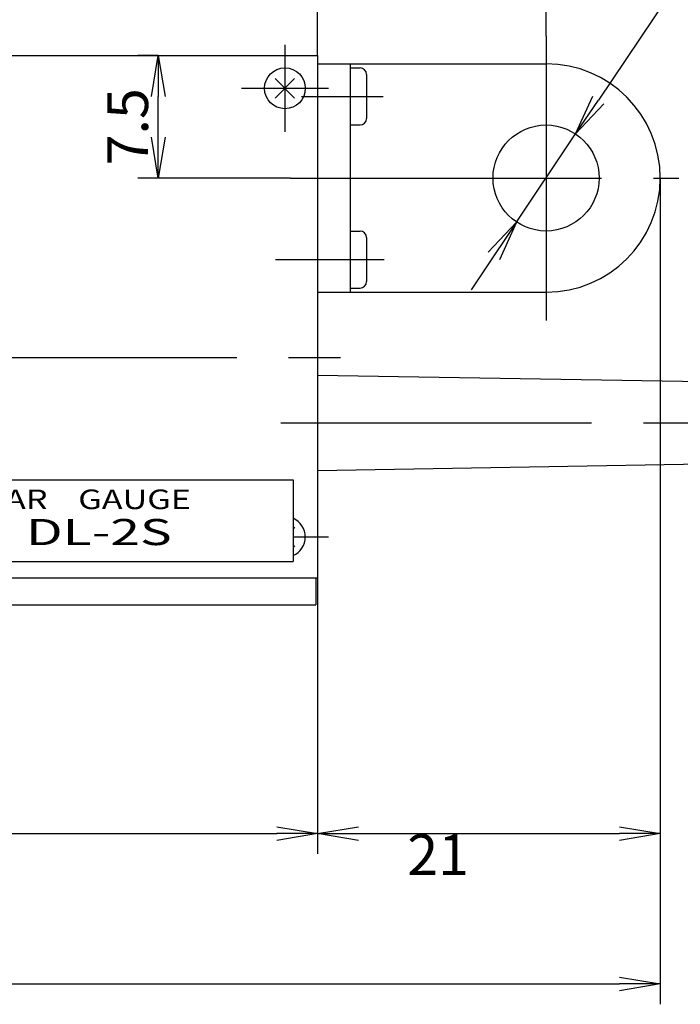
# Model space of a CAD drawing. Extents: x 0 to 270, y 0 to 195.
# Drawn here: x 101 to 141, y 96 to 157 of the extents above; entities that cross this region are included whole.
import ezdxf

# ---------------------------------------------------------------- set-up
doc = ezdxf.new("R2010")
doc.units = 0
doc.linetypes.add('CENTER2', pattern=[28.575, 19.05, -3.175, 3.175, -3.175])
doc.layers.get('0').update_dxf_attribs({"linetype": 'CONTINUOUS'})
doc.layers.get('DEFPOINTS').update_dxf_attribs({"linetype": 'CONTINUOUS'})
for name, color, linetype in [('中心線', 4, 'CENTER2'), ('外形線', 7, 'CONTINUOUS'), ('寸法線', 2, 'CONTINUOUS')]:
    doc.layers.add(name, color=color, linetype=linetype)
doc.styles.add('STYLE3', font='romans.shx', dxfattribs={"bigfont": 'bigfont.shx'})
doc.dimstyles.get("Standard").update_dxf_attribs({"dimtxt": 2.5, "dimasz": 2.5, "dimexe": 1.25, "dimexo": 0.625, "dimtad": 1, "dimcen": 2.5, "dimazin": 3, "dimtfac": 1, "dimtmove": 0, "dimatfit": 3})

# ---------------------------------------------------------------- blocks, each defined once
blk = doc.blocks.new('_OPEN')
at = {"color": 0, "linetype": 'BYBLOCK'}
for p, q in [((-1, 0.167), (0, 0)), ((0, 0), (-1, -0.167)), ((0, 0), (-1, 0))]:
    blk.add_line(p, q, dxfattribs=at)
blk = doc.blocks.new('*U46')
at = {"color": 6, "style": 'STYLE3'}
blk.add_text('7.5', height=2.5, rotation=90, dxfattribs=at).set_placement((108.727, 147.801))
blk = doc.blocks.new('*D6')
at = {"color": 2, "linetype": 'BYBLOCK'}
for p, q in [((109.352, 154.527), (108.102, 154.527)), ((109.352, 149.527), (109.352, 152.027)), ((117.462, 147.027), (108.102, 147.027))]:
    blk.add_line(p, q, dxfattribs=at)
at = {"layer": 'DEFPOINTS', "color": 0, "linetype": 'BYBLOCK'}
for p in [(109.352, 154.527), (109.352, 154.527), (117.462, 147.027)]:
    blk.add_point(p, dxfattribs=at)
at = {"color": 2, "linetype": 'BYBLOCK', "xscale": 2.5, "yscale": 2.5, "zscale": 2.5}
for p, rotation in [((109.352, 154.527), 90), ((109.352, 147.027), 270)]:
    blk.add_blockref('_OPEN', p, dxfattribs=dict(at, rotation=rotation))
at = {"layer": '寸法線'}
blk.add_blockref('*U46', (0, 0), dxfattribs=at)
blk = doc.blocks.new('*U47')
at = {"color": 6, "style": 'STYLE3'}
blk.add_text('14', height=2.5, dxfattribs=at).set_placement((123.493, 165.196))
blk = doc.blocks.new('*D7')
at = {"color": 2, "linetype": 'BYBLOCK'}
for p, q in [((119.112, 154.527), (119.112, 165.821)), ((133.112, 155.724), (133.112, 165.821)), ((121.612, 164.571), (130.612, 164.571))]:
    blk.add_line(p, q, dxfattribs=at)
at = {"layer": 'DEFPOINTS', "color": 0, "linetype": 'BYBLOCK'}
for p in [(133.112, 164.571), (133.112, 155.724), (119.112, 154.527)]:
    blk.add_point(p, dxfattribs=at)
at = {"color": 2, "linetype": 'BYBLOCK', "xscale": 2.5, "yscale": 2.5, "zscale": 2.5, "rotation": 180}
blk.add_blockref('_OPEN', (119.112, 164.571), dxfattribs=at)
at = {"color": 2, "linetype": 'BYBLOCK', "xscale": 2.5, "yscale": 2.5, "zscale": 2.5}
blk.add_blockref('_OPEN', (133.112, 164.571), dxfattribs=at)
at = {"layer": '寸法線'}
blk.add_blockref('*U47', (0, 0), dxfattribs=at)
blk = doc.blocks.new('*D23')
at = {"layer": 'DEFPOINTS', "color": 0}
for p in [(140.112, 147.027), (119.112, 122.527), (140.112, 106.849)]:
    blk.add_point(p, dxfattribs=at)
at = {"layer": '寸法線', "color": 2}
for p, q in [((140.112, 147.027), (140.112, 105.599)), ((121.612, 106.849), (137.612, 106.849))]:
    blk.add_line(p, q, dxfattribs=at)
at = {"layer": '寸法線', "color": 2, "xscale": 2.5, "yscale": 2.5, "zscale": 2.5, "rotation": 180}
blk.add_blockref('_OPEN', (119.112, 106.849), dxfattribs=at)
at = {"layer": '寸法線', "color": 2, "xscale": 2.5, "yscale": 2.5, "zscale": 2.5}
blk.add_blockref('_OPEN', (140.112, 106.849), dxfattribs=at)
at = {"layer": '寸法線', "color": 6, "style": 'STYLE3'}
blk.add_text('21', height=2.5, dxfattribs=at).set_placement((124.612, 104.299))
blk = doc.blocks.new('*U67')
at = {"color": 6, "style": 'STYLE3'}
blk.add_text('99.5', height=2.5, dxfattribs=at).set_placement((86.195, 98.258))
blk = doc.blocks.new('*D24')
at = {"color": 2, "linetype": 'BYBLOCK'}
for p, q in [((40.612, 105.599), (40.612, 96.383)), ((140.112, 105.599), (140.112, 96.383)), ((43.112, 97.633), (137.612, 97.633))]:
    blk.add_line(p, q, dxfattribs=at)
at = {"layer": 'DEFPOINTS', "color": 0, "linetype": 'BYBLOCK'}
for p in [(40.612, 105.599), (140.112, 105.599), (140.112, 97.633)]:
    blk.add_point(p, dxfattribs=at)
at = {"color": 2, "linetype": 'BYBLOCK', "xscale": 2.5, "yscale": 2.5, "zscale": 2.5, "rotation": 180}
blk.add_blockref('_OPEN', (40.612, 97.633), dxfattribs=at)
at = {"color": 2, "linetype": 'BYBLOCK', "xscale": 2.5, "yscale": 2.5, "zscale": 2.5}
blk.add_blockref('_OPEN', (140.112, 97.633), dxfattribs=at)
at = {"layer": '寸法線'}
blk.add_blockref('*U67', (0, 0), dxfattribs=at)

msp = doc.modelspace()

# ---------------------------------------------------------------- linework, layer by layer
at = {"color": 2, "linetype": 'BYBLOCK'}
for p, q in [((144.827, 164.482), (136.316, 151.802)), ((131.301, 144.329), (134.923, 149.726)), ((129.908, 142.253), (128.514, 140.177)), ((119.112, 122.527), (119.112, 105.599)), ((73.612, 106.849), (116.612, 106.849))]:
    msp.add_line(p, q, dxfattribs=at)
at = {"layer": 'DEFPOINTS', "color": 0, "linetype": 'BYBLOCK'}
for p in [(134.923, 149.726), (131.301, 144.329), (122.903, 136.027), (119.112, 122.527), (119.112, 106.849)]:
    msp.add_point(p, dxfattribs=at)
at = {"layer": '中心線'}
for p, q in [((133.112, 155.724), (133.112, 138.29)), ((117.112, 155.191), (117.112, 149.863)), ((114.448, 152.527), (119.776, 152.527)), ((118.131, 152.027), (123.14, 152.027)), ((117.462, 147.027), (141.241, 147.027)), ((116.535, 142.027), (123.185, 142.027)), ((37.957, 136.027), (122.903, 136.027)), ((116.851, 132.027), (155.967, 132.027)), ((117.612, 125.027), (119.776, 125.027))]:
    msp.add_line(p, q, dxfattribs=at)
at = {"layer": '外形線'}
for p, q in [((71.112, 154.527), (119.112, 154.527)), ((119.112, 154.527), (119.112, 122.527)), ((119.112, 154.027), (133.112, 154.027)), ((121.112, 154.027), (121.112, 140.027)), ((121.112, 153.777), (121.712, 153.777)), ((122.112, 153.377), (122.112, 150.677)), ((117.708, 153.123), (116.516, 151.931)), ((116.516, 153.123), (117.708, 151.931)), ((121.112, 150.277), (121.712, 150.277)), ((121.112, 143.777), (121.712, 143.777)), ((122.112, 143.377), (122.112, 140.677)), ((119.112, 140.027), (133.112, 140.027)), ((121.112, 140.277), (121.712, 140.277)), ((119.112, 134.947), (144.272, 134.527)), ((119.112, 129.108), (144.272, 129.527)), ((72.612, 128.527), (117.612, 128.527)), ((117.612, 128.527), (117.612, 123.527)), ((117.708, 125.623), (117.612, 125.527)), ((117.612, 124.527), (117.708, 124.431)), ((72.612, 123.527), (117.612, 123.527)), ((71.112, 122.527), (119.112, 122.527)), ((119.012, 122.527), (119.012, 120.877)), ((79.312, 120.877), (119.012, 120.877))]:
    msp.add_line(p, q, dxfattribs=at)
for centre, radius in [((117.112, 152.527), 1.25), ((133.112, 147.027), 3.25)]:
    msp.add_circle(centre, radius, dxfattribs=at)
for centre, radius, start, end in [((133.112, 147.027), 7, 270, 90), ((121.712, 153.377), 0.4, 0, 90), ((121.712, 150.677), 0.4, 270, 0), ((121.712, 143.377), 0.4, 0, 90), ((121.712, 140.677), 0.4, 270, 0), ((117.112, 125.027), 1.25, 293.57818, 66.42182)]:
    msp.add_arc(centre, radius, start, end, dxfattribs=at)

# ---------------------------------------------------------------- block references
at = {"color": 2, "linetype": 'BYBLOCK', "xscale": 2.5, "yscale": 2.5, "zscale": 2.5}
for p, rotation in [((134.923, 149.726), 236.1319583691652), ((131.301, 144.329), 56.13195836916516)]:
    msp.add_blockref('_OPEN', p, dxfattribs=dict(at, rotation=rotation))
msp.add_blockref('_OPEN', (119.112, 106.849), dxfattribs=at)

# ---------------------------------------------------------------- texts
at = {"color": 6, "linetype": 'BYBLOCK', "style": 'STYLE3'}
for s, height, width, p in [('DIGITAL    LINEAR    GAUGE', 1.2, 1.28, (85.803, 126.734)), ('DL-2S', 1.6, 1.5, (101.242, 124.529))]:
    msp.add_text(s, height=height, dxfattribs=dict(at, width=width)).set_placement(p)

# ---------------------------------------------------------------- dimensions: what is measured, and where the dimension line sits
at = {"layer": '寸法線'}
for base, p1, p2, override, picture, middle in [((133.112, 164.571), (119.112, 154.527), (133.112, 155.724), {"dimdec": 2}, '*D7', (126.112, 166.446)), ((140.112, 106.849), (119.112, 122.527), (140.112, 147.027), {"dimdec": 2, "dimse1": 1, "dimtmove": 1}, '*D23', (129.612, 108.724)), ((140.112, 97.633), (40.612, 105.599), (140.112, 105.599), {"dimdec": 2}, '*D24', (90.362, 99.508))]:
    dim = msp.add_linear_dim(base=base, p1=p1, p2=p2, dimstyle='Standard', override=override, dxfattribs=at)
    dim.commit()
    dim.dimension.update_dxf_attribs({"geometry": picture, "text_midpoint": middle})
dim = msp.add_linear_dim(base=(109.352, 154.527), p1=(117.462, 147.027), p2=(109.352, 154.527), angle=90, dimstyle='Standard', override={"dimdec": 2}, dxfattribs=at)
dim.commit()
dim.dimension.update_dxf_attribs({"geometry": '*D6', "text_midpoint": (107.477, 150.777)})

doc.saveas('drawing.dxf')
